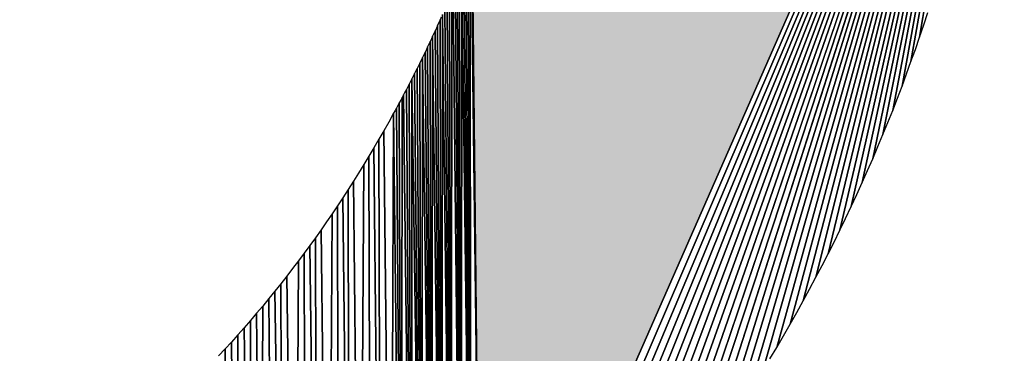
# Model space of a CAD drawing. Extents: x 0 to 594, y 0 to 420.
# Drawn here: x 269 to 269, y 371 to 371 of the extents above; entities that cross this region are included whole.
import ezdxf

# ---------------------------------------------------------------- set-up
doc = ezdxf.new("R2010")
doc.units = 0
doc.layers.get('0').update_dxf_attribs({"linetype": 'CONTINUOUS'})

msp = doc.modelspace()

# ---------------------------------------------------------------- linework, layer by layer
at = {"color": 7, "ltscale": 0.016338}
for p, q in [((269.22363, 370.66486), (269.48706, 371.26294)), ((269.22363, 370.66486), (269.48706, 371.26294)), ((269.48706, 371.26294), (269.22363, 370.66486))]:
    msp.add_line(p, q, dxfattribs=at)
at = {"color": 7, "ltscale": 0.016038}
for p, q in [((269.23322, 370.67377), (269.48706, 371.26294)), ((269.48706, 371.26294), (269.23322, 370.67377))]:
    msp.add_line(p, q, dxfattribs=at)
at = {"color": 7, "ltscale": 0.015736}
for p, q in [((269.24268, 370.68286), (269.48706, 371.26294)), ((269.48706, 371.26294), (269.24268, 370.68286))]:
    msp.add_line(p, q, dxfattribs=at)
at = {"color": 7, "ltscale": 0.015435}
for p, q in [((269.25195, 370.69208), (269.48706, 371.26294)), ((269.48706, 371.26294), (269.25195, 370.69208))]:
    msp.add_line(p, q, dxfattribs=at)
at = {"color": 7, "ltscale": 0.015131}
for p, q in [((269.26105, 370.70148), (269.48706, 371.26294)), ((269.48706, 371.26294), (269.26105, 370.70148))]:
    msp.add_line(p, q, dxfattribs=at)
at = {"color": 7, "ltscale": 0.014827}
for p, q in [((269.27002, 370.711), (269.48706, 371.26294)), ((269.48706, 371.26294), (269.27002, 370.711))]:
    msp.add_line(p, q, dxfattribs=at)
at = {"color": 7, "ltscale": 0.014521}
for p, q in [((269.27881, 370.7207), (269.48706, 371.26294)), ((269.48706, 371.26294), (269.27881, 370.7207))]:
    msp.add_line(p, q, dxfattribs=at)
at = {"color": 7, "ltscale": 0.014213}
for p, q in [((269.28748, 370.73059), (269.48706, 371.26294)), ((269.48706, 371.26294), (269.28748, 370.73059))]:
    msp.add_line(p, q, dxfattribs=at)
at = {"color": 7, "ltscale": 0.013905}
for p, q in [((269.29596, 370.7406), (269.48706, 371.26294)), ((269.48706, 371.26294), (269.29596, 370.7406))]:
    msp.add_line(p, q, dxfattribs=at)
at = {"color": 7, "ltscale": 0.013596}
for p, q in [((269.30432, 370.75073), (269.48706, 371.26294)), ((269.48706, 371.26294), (269.30432, 370.75073))]:
    msp.add_line(p, q, dxfattribs=at)
at = {"color": 7, "ltscale": 0.013285}
for p, q in [((269.3125, 370.76105), (269.48706, 371.26294)), ((269.48706, 371.26294), (269.3125, 370.76105))]:
    msp.add_line(p, q, dxfattribs=at)
at = {"color": 7, "ltscale": 0.012971}
for p, q in [((269.32056, 370.77155), (269.48706, 371.26294)), ((269.48706, 371.26294), (269.32056, 370.77155))]:
    msp.add_line(p, q, dxfattribs=at)
at = {"color": 7, "ltscale": 0.012657}
for p, q in [((269.32843, 370.78217), (269.48706, 371.26294)), ((269.48706, 371.26294), (269.32843, 370.78217))]:
    msp.add_line(p, q, dxfattribs=at)
at = {"color": 7, "ltscale": 0.01234}
for p, q in [((269.33618, 370.79297), (269.48706, 371.26294)), ((269.48706, 371.26294), (269.33618, 370.79297))]:
    msp.add_line(p, q, dxfattribs=at)
at = {"color": 7, "ltscale": 0.012022}
for p, q in [((269.34375, 370.80389), (269.48706, 371.26294)), ((269.48706, 371.26294), (269.34375, 370.80389))]:
    msp.add_line(p, q, dxfattribs=at)
at = {"color": 7, "ltscale": 0.011702}
for p, q in [((269.3512, 370.815), (269.48706, 371.26294)), ((269.48706, 371.26294), (269.3512, 370.815))]:
    msp.add_line(p, q, dxfattribs=at)
at = {"color": 7, "ltscale": 0.011381}
for p, q in [((269.35846, 370.82623), (269.48706, 371.26294)), ((269.48706, 371.26294), (269.35846, 370.82623))]:
    msp.add_line(p, q, dxfattribs=at)
at = {"color": 7, "ltscale": 0.011057}
for p, q in [((269.3656, 370.83765), (269.48706, 371.26294)), ((269.48706, 371.26294), (269.3656, 370.83765))]:
    msp.add_line(p, q, dxfattribs=at)
at = {"color": 7, "ltscale": 0.010731}
for p, q in [((269.37256, 370.84924), (269.48706, 371.26294)), ((269.48706, 371.26294), (269.37256, 370.84924))]:
    msp.add_line(p, q, dxfattribs=at)
at = {"color": 7, "ltscale": 0.010404}
for p, q in [((269.37933, 370.86096), (269.48706, 371.26294)), ((269.48706, 371.26294), (269.37933, 370.86096))]:
    msp.add_line(p, q, dxfattribs=at)
at = {"color": 7, "ltscale": 0.01008}
for p, q in [((269.38593, 370.87262), (269.48706, 371.26294)), ((269.48706, 371.26294), (269.38593, 370.87262))]:
    msp.add_line(p, q, dxfattribs=at)
at = {"color": 7, "ltscale": 0.009756}
for p, q in [((269.39227, 370.8844), (269.48706, 371.26294)), ((269.48706, 371.26294), (269.39227, 370.8844))]:
    msp.add_line(p, q, dxfattribs=at)
at = {"color": 7, "ltscale": 0.009433}
for p, q in [((269.39838, 370.89618), (269.48706, 371.26294)), ((269.48706, 371.26294), (269.39838, 370.89618))]:
    msp.add_line(p, q, dxfattribs=at)
at = {"color": 7, "ltscale": 0.009109}
for p, q in [((269.40436, 370.90808), (269.48706, 371.26294)), ((269.48706, 371.26294), (269.40436, 370.90808))]:
    msp.add_line(p, q, dxfattribs=at)
at = {"color": 7, "ltscale": 0.008787}
for p, q in [((269.4101, 370.91998), (269.48706, 371.26294)), ((269.48706, 371.26294), (269.4101, 370.91998)), ((269.1944, 370.99469), (269.19904, 370.64325)), ((269.19904, 370.64325), (269.1944, 370.99469))]:
    msp.add_line(p, q, dxfattribs=at)
at = {"color": 7, "ltscale": 0.008466}
for p, q in [((269.41559, 370.93195), (269.48706, 371.26294)), ((269.48706, 371.26294), (269.41559, 370.93195)), ((269.18127, 370.96936), (269.18378, 370.63074)), ((269.18378, 370.63074), (269.18127, 370.96936))]:
    msp.add_line(p, q, dxfattribs=at)
at = {"color": 7, "ltscale": 0.008144}
for p, q in [((269.4209, 370.94397), (269.48706, 371.26294)), ((269.48706, 371.26294), (269.4209, 370.94397))]:
    msp.add_line(p, q, dxfattribs=at)
at = {"color": 7, "ltscale": 0.007821}
for p, q in [((269.42603, 370.95612), (269.48706, 371.26294)), ((269.48706, 371.26294), (269.42603, 370.95612))]:
    msp.add_line(p, q, dxfattribs=at)
at = {"color": 7, "ltscale": 0.007501}
for p, q in [((269.43097, 370.9682), (269.48706, 371.26294)), ((269.48706, 371.26294), (269.43097, 370.9682))]:
    msp.add_line(p, q, dxfattribs=at)
at = {"color": 7, "ltscale": 0.007179}
for p, q in [((269.43567, 370.98041), (269.48706, 371.26294)), ((269.48706, 371.26294), (269.43567, 370.98041))]:
    msp.add_line(p, q, dxfattribs=at)
at = {"color": 7, "ltscale": 0.006858}
for p, q in [((269.44012, 370.99268), (269.48706, 371.26294)), ((269.48706, 371.26294), (269.44012, 370.99268))]:
    msp.add_line(p, q, dxfattribs=at)
at = {"color": 7, "ltscale": 0.006536}
for p, q in [((269.44446, 371.005), (269.48706, 371.26294)), ((269.48706, 371.26294), (269.44446, 371.005))]:
    msp.add_line(p, q, dxfattribs=at)
at = {"color": 7, "ltscale": 0.009678}
for p, q in [((269.22363, 370.66486), (269.21893, 371.05194)), ((269.21893, 371.05194), (269.22363, 370.66486))]:
    msp.add_line(p, q, dxfattribs=at)
at = {"color": 7, "ltscale": 0.009713}
for p, q in [((269.21942, 371.05334), (269.22363, 370.66486)), ((269.21942, 371.05334), (269.22363, 370.66486)), ((269.22363, 370.66486), (269.21942, 371.05334))]:
    msp.add_line(p, q, dxfattribs=at)
at = {"color": 7, "ltscale": 0.009683}
for p, q in [((269.21735, 371.04779), (269.21881, 370.66046)), ((269.21881, 370.66046), (269.21735, 371.04779))]:
    msp.add_line(p, q, dxfattribs=at)
at = {"color": 7, "ltscale": 0.009753}
for p, q in [((269.21838, 371.0506), (269.21881, 370.66046)), ((269.21881, 370.66046), (269.21838, 371.0506))]:
    msp.add_line(p, q, dxfattribs=at)
at = {"color": 7, "ltscale": 0.009546}
for p, q in [((269.21527, 371.0423), (269.21881, 370.66046)), ((269.21881, 370.66046), (269.21527, 371.0423))]:
    msp.add_line(p, q, dxfattribs=at)
at = {"color": 7, "ltscale": 0.009615}
for p, q in [((269.21631, 371.04504), (269.21881, 370.66046)), ((269.21881, 370.66046), (269.21631, 371.04504))]:
    msp.add_line(p, q, dxfattribs=at)
at = {"color": 7, "ltscale": 0.009517}
for p, q in [((269.21307, 371.0368), (269.21393, 370.65613)), ((269.21393, 370.65613), (269.21307, 371.0368))]:
    msp.add_line(p, q, dxfattribs=at)
at = {"color": 7, "ltscale": 0.009586}
for p, q in [((269.21417, 371.03955), (269.21393, 370.65613)), ((269.21393, 370.65613), (269.21417, 371.03955))]:
    msp.add_line(p, q, dxfattribs=at)
at = {"color": 7, "ltscale": 0.009478}
for p, q in [((269.21417, 371.03955), (269.21881, 370.66046)), ((269.21881, 370.66046), (269.21417, 371.03955))]:
    msp.add_line(p, q, dxfattribs=at)
at = {"color": 7, "ltscale": 0.009448}
for p, q in [((269.21198, 371.03406), (269.21393, 370.65613)), ((269.21393, 370.65613), (269.21198, 371.03406))]:
    msp.add_line(p, q, dxfattribs=at)
at = {"color": 7, "ltscale": 0.009386}
for p, q in [((269.20917, 371.02722), (269.20898, 370.65179)), ((269.20898, 370.65179), (269.20917, 371.02722))]:
    msp.add_line(p, q, dxfattribs=at)
at = {"color": 7, "ltscale": 0.009312}
for p, q in [((269.20972, 371.02856), (269.21393, 370.65613)), ((269.21393, 370.65613), (269.20972, 371.02856))]:
    msp.add_line(p, q, dxfattribs=at)
at = {"color": 7, "ltscale": 0.00938}
for p, q in [((269.21088, 371.03131), (269.21393, 370.65613)), ((269.21393, 370.65613), (269.21088, 371.03131))]:
    msp.add_line(p, q, dxfattribs=at)
at = {"color": 7, "ltscale": 0.009249}
for p, q in [((269.20685, 371.02173), (269.20898, 370.65179)), ((269.20898, 370.65179), (269.20685, 371.02173))]:
    msp.add_line(p, q, dxfattribs=at)
at = {"color": 7, "ltscale": 0.009317}
for p, q in [((269.20801, 371.02448), (269.20898, 370.65179)), ((269.20898, 370.65179), (269.20801, 371.02448))]:
    msp.add_line(p, q, dxfattribs=at)
at = {"color": 7, "ltscale": 0.009182}
for p, q in [((269.20563, 371.01904), (269.20898, 370.65179)), ((269.20898, 370.65179), (269.20563, 371.01904))]:
    msp.add_line(p, q, dxfattribs=at)
at = {"color": 7, "ltscale": 0.000163582}
msp.add_line((269.44653, 371.01117), (269.44855, 371.0174), dxfattribs=at)
msp.add_line((269.44653, 371.01117), (269.44855, 371.0174), dxfattribs=at)
at = {"color": 7, "ltscale": 3.82688e-05}
msp.add_line((269.20264, 371.01227), (269.20203, 371.01086), dxfattribs=at)
msp.add_line((269.20264, 371.01227), (269.20203, 371.01086), dxfattribs=at)
at = {"color": 7, "ltscale": 3.68745e-05}
for p, q in [((269.20325, 371.01361), (269.20264, 371.01227)), ((269.20325, 371.01361), (269.20264, 371.01227)), ((269.20386, 371.01495), (269.20325, 371.01361)), ((269.20386, 371.01495), (269.20325, 371.01361)), ((269.20013, 371.00684), (269.19952, 371.00549)), ((269.20013, 371.00684), (269.19952, 371.00549)), ((269.20142, 371.00952), (269.20081, 371.00818)), ((269.20142, 371.00952), (269.20081, 371.00818)), ((269.20203, 371.01086), (269.20142, 371.00952)), ((269.20203, 371.01086), (269.20142, 371.00952)), ((269.19824, 371.00281), (269.19763, 371.00146)), ((269.19824, 371.00281), (269.19763, 371.00146)), ((269.19952, 371.00549), (269.19891, 371.00415)), ((269.19952, 371.00549), (269.19891, 371.00415)), ((269.19568, 370.99738), (269.19507, 370.99603)), ((269.19568, 370.99738), (269.19507, 370.99603)), ((269.19696, 371.00006), (269.19635, 370.99872)), ((269.19696, 371.00006), (269.19635, 370.99872))]:
    msp.add_line(p, q, dxfattribs=at)
at = {"color": 7, "ltscale": 0.009152}
for p, q in [((269.20325, 371.01361), (269.20404, 370.64752)), ((269.20404, 370.64752), (269.20325, 371.01361))]:
    msp.add_line(p, q, dxfattribs=at)
at = {"color": 7, "ltscale": 0.009219}
for p, q in [((269.20447, 371.0163), (269.20404, 370.64752)), ((269.20404, 370.64752), (269.20447, 371.0163))]:
    msp.add_line(p, q, dxfattribs=at)
at = {"color": 7, "ltscale": 0.009113}
for p, q in [((269.20447, 371.0163), (269.20898, 370.65179)), ((269.20898, 370.65179), (269.20447, 371.0163))]:
    msp.add_line(p, q, dxfattribs=at)
at = {"color": 7, "ltscale": 3.75317e-05}
for p, q in [((269.20081, 371.00818), (269.20013, 371.00684)), ((269.20081, 371.00818), (269.20013, 371.00684)), ((269.19891, 371.00415), (269.19824, 371.00281)), ((269.19891, 371.00415), (269.19824, 371.00281)), ((269.19635, 370.99872), (269.19568, 370.99738)), ((269.19635, 370.99872), (269.19568, 370.99738)), ((269.19305, 370.992), (269.19238, 370.99066)), ((269.19305, 370.992), (269.19238, 370.99066)), ((269.19373, 370.99335), (269.19305, 370.992)), ((269.19373, 370.99335), (269.19305, 370.992)), ((269.1944, 370.99469), (269.19373, 370.99335)), ((269.1944, 370.99469), (269.19373, 370.99335)), ((269.19507, 370.99603), (269.1944, 370.99469)), ((269.19507, 370.99603), (269.1944, 370.99469)), ((269.19104, 370.98804), (269.19037, 370.98669)), ((269.19104, 370.98804), (269.19037, 370.98669)), ((269.19238, 370.99066), (269.19171, 370.98932)), ((269.19238, 370.99066), (269.19171, 370.98932)), ((269.18835, 370.98267), (269.18768, 370.98132)), ((269.18835, 370.98267), (269.18768, 370.98132)), ((269.18903, 370.98401), (269.18835, 370.98267)), ((269.18903, 370.98401), (269.18835, 370.98267)), ((269.1897, 370.98535), (269.18903, 370.98401)), ((269.1897, 370.98535), (269.18903, 370.98401)), ((269.19037, 370.98669), (269.1897, 370.98535)), ((269.19037, 370.98669), (269.1897, 370.98535)), ((269.18555, 370.97736), (269.18488, 370.97601)), ((269.18555, 370.97736), (269.18488, 370.97601)), ((269.18695, 370.97998), (269.18628, 370.97864)), ((269.18695, 370.97998), (269.18628, 370.97864)), ((269.18414, 370.97467), (269.18347, 370.97333)), ((269.18414, 370.97467), (269.18347, 370.97333))]:
    msp.add_line(p, q, dxfattribs=at)
at = {"color": 7, "ltscale": 0.009017}
for p, q in [((269.20081, 371.00818), (269.20404, 370.64752)), ((269.20404, 370.64752), (269.20081, 371.00818))]:
    msp.add_line(p, q, dxfattribs=at)
at = {"color": 7, "ltscale": 0.009084}
for p, q in [((269.20203, 371.01086), (269.20404, 370.64752)), ((269.20404, 370.64752), (269.20203, 371.01086))]:
    msp.add_line(p, q, dxfattribs=at)
at = {"color": 7, "ltscale": 0.000162612}
msp.add_line((269.44446, 371.005), (269.44653, 371.01117), dxfattribs=at)
msp.add_line((269.44446, 371.005), (269.44653, 371.01117), dxfattribs=at)
at = {"color": 7, "ltscale": 0.008989}
for p, q in [((269.19824, 371.00281), (269.19904, 370.64325)), ((269.19904, 370.64325), (269.19824, 371.00281))]:
    msp.add_line(p, q, dxfattribs=at)
at = {"color": 7, "ltscale": 0.009056}
for p, q in [((269.19952, 371.00549), (269.19904, 370.64325)), ((269.19904, 370.64325), (269.19952, 371.00549))]:
    msp.add_line(p, q, dxfattribs=at)
at = {"color": 7, "ltscale": 0.00895}
for p, q in [((269.19952, 371.00549), (269.20404, 370.64752)), ((269.20404, 370.64752), (269.19952, 371.00549))]:
    msp.add_line(p, q, dxfattribs=at)
at = {"color": 7, "ltscale": 0.000163105}
msp.add_line((269.44232, 370.99884), (269.44446, 371.005), dxfattribs=at)
msp.add_line((269.44232, 370.99884), (269.44446, 371.005), dxfattribs=at)
at = {"color": 7, "ltscale": 0.008854}
for p, q in [((269.19568, 370.99738), (269.19904, 370.64325)), ((269.19904, 370.64325), (269.19568, 370.99738))]:
    msp.add_line(p, q, dxfattribs=at)
at = {"color": 7, "ltscale": 3.89024e-05}
msp.add_line((269.19763, 371.00146), (269.19696, 371.00006), dxfattribs=at)
msp.add_line((269.19763, 371.00146), (269.19696, 371.00006), dxfattribs=at)
at = {"color": 7, "ltscale": 0.00892}
for p, q in [((269.19696, 371.00006), (269.19904, 370.64325)), ((269.19904, 370.64325), (269.19696, 371.00006))]:
    msp.add_line(p, q, dxfattribs=at)
at = {"color": 7, "ltscale": 0.000163611}
msp.add_line((269.44012, 370.99268), (269.44232, 370.99884), dxfattribs=at)
msp.add_line((269.44012, 370.99268), (269.44232, 370.99884), dxfattribs=at)
at = {"color": 7, "ltscale": 0.008824}
for p, q in [((269.19305, 370.992), (269.19397, 370.63904)), ((269.19397, 370.63904), (269.19305, 370.992))]:
    msp.add_line(p, q, dxfattribs=at)
at = {"color": 7, "ltscale": 0.008891}
for p, q in [((269.1944, 370.99469), (269.19397, 370.63904)), ((269.19397, 370.63904), (269.1944, 370.99469))]:
    msp.add_line(p, q, dxfattribs=at)
at = {"color": 7, "ltscale": 0.000162174}
msp.add_line((269.43793, 370.98657), (269.44012, 370.99268), dxfattribs=at)
msp.add_line((269.43793, 370.98657), (269.44012, 370.99268), dxfattribs=at)
at = {"color": 7, "ltscale": 3.61733e-05}
for p, q in [((269.19171, 370.98932), (269.19104, 370.98804)), ((269.19171, 370.98932), (269.19104, 370.98804)), ((269.18127, 370.96936), (269.1806, 370.96808)), ((269.18127, 370.96936), (269.1806, 370.96808))]:
    msp.add_line(p, q, dxfattribs=at)
at = {"color": 7, "ltscale": 0.008757}
for p, q in [((269.19171, 370.98932), (269.19397, 370.63904)), ((269.19397, 370.63904), (269.19171, 370.98932))]:
    msp.add_line(p, q, dxfattribs=at)
at = {"color": 7, "ltscale": 0.008728}
for p, q in [((269.18903, 370.98401), (269.1889, 370.63489)), ((269.1889, 370.63489), (269.18903, 370.98401))]:
    msp.add_line(p, q, dxfattribs=at)
at = {"color": 7, "ltscale": 0.008625}
for p, q in [((269.18903, 370.98401), (269.19397, 370.63904)), ((269.19397, 370.63904), (269.18903, 370.98401))]:
    msp.add_line(p, q, dxfattribs=at)
at = {"color": 7, "ltscale": 0.008692}
for p, q in [((269.19037, 370.98669), (269.19397, 370.63904)), ((269.19397, 370.63904), (269.19037, 370.98669))]:
    msp.add_line(p, q, dxfattribs=at)
at = {"color": 7, "ltscale": 0.00016413}
msp.add_line((269.43567, 370.98041), (269.43793, 370.98657), dxfattribs=at)
msp.add_line((269.43567, 370.98041), (269.43793, 370.98657), dxfattribs=at)
at = {"color": 7, "ltscale": 3.69061e-05}
for p, q in [((269.18628, 370.97864), (269.18555, 370.97736)), ((269.18628, 370.97864), (269.18555, 370.97736)), ((269.18347, 370.97333), (269.18274, 370.97205)), ((269.18347, 370.97333), (269.18274, 370.97205))]:
    msp.add_line(p, q, dxfattribs=at)
at = {"color": 7, "ltscale": 0.008594}
for p, q in [((269.18628, 370.97864), (269.1889, 370.63489)), ((269.1889, 370.63489), (269.18628, 370.97864))]:
    msp.add_line(p, q, dxfattribs=at)
at = {"color": 7, "ltscale": 3.82384e-05}
for p, q in [((269.18768, 370.98132), (269.18695, 370.97998)), ((269.18768, 370.98132), (269.18695, 370.97998)), ((269.18274, 370.97205), (269.18201, 370.9707)), ((269.18274, 370.97205), (269.18201, 370.9707)), ((269.18488, 370.97601), (269.18414, 370.97467)), ((269.18488, 370.97601), (269.18414, 370.97467)), ((269.1806, 370.96808), (269.17987, 370.96674)), ((269.1806, 370.96808), (269.17987, 370.96674)), ((269.18201, 370.9707), (269.18127, 370.96936)), ((269.18201, 370.9707), (269.18127, 370.96936))]:
    msp.add_line(p, q, dxfattribs=at)
at = {"color": 7, "ltscale": 0.008661}
for p, q in [((269.18768, 370.98132), (269.1889, 370.63489)), ((269.1889, 370.63489), (269.18768, 370.98132))]:
    msp.add_line(p, q, dxfattribs=at)
at = {"color": 7, "ltscale": 0.000163233}
msp.add_line((269.43335, 370.9743), (269.43567, 370.98041), dxfattribs=at)
msp.add_line((269.43335, 370.9743), (269.43567, 370.98041), dxfattribs=at)
at = {"color": 7, "ltscale": 0.008533}
for p, q in [((269.18274, 370.97205), (269.18378, 370.63074)), ((269.18378, 370.63074), (269.18274, 370.97205))]:
    msp.add_line(p, q, dxfattribs=at)
at = {"color": 7, "ltscale": 0.008598}
for p, q in [((269.18414, 370.97467), (269.18378, 370.63074)), ((269.18378, 370.63074), (269.18414, 370.97467))]:
    msp.add_line(p, q, dxfattribs=at)
at = {"color": 7, "ltscale": 0.008529}
for p, q in [((269.18488, 370.97601), (269.1889, 370.63489)), ((269.1889, 370.63489), (269.18488, 370.97601))]:
    msp.add_line(p, q, dxfattribs=at)
at = {"color": 7, "ltscale": 0.000163782}
msp.add_line((269.43097, 370.9682), (269.43335, 370.9743), dxfattribs=at)
msp.add_line((269.43097, 370.9682), (269.43335, 370.9743), dxfattribs=at)
at = {"color": 7, "ltscale": 0.000162926}
msp.add_line((269.42853, 370.96216), (269.43097, 370.9682), dxfattribs=at)
msp.add_line((269.42853, 370.96216), (269.43097, 370.9682), dxfattribs=at)
at = {"color": 7, "ltscale": 0.000124347}
msp.add_line((269.17743, 370.96234), (269.17499, 370.95801), dxfattribs=at)
msp.add_line((269.17743, 370.96234), (269.17499, 370.95801), dxfattribs=at)
at = {"color": 7, "ltscale": 0.000125679}
msp.add_line((269.17987, 370.96674), (269.17743, 370.96234), dxfattribs=at)
msp.add_line((269.17987, 370.96674), (269.17743, 370.96234), dxfattribs=at)
at = {"color": 7, "ltscale": 0.008501}
for p, q in [((269.17987, 370.96674), (269.17865, 370.62671)), ((269.17865, 370.62671), (269.17987, 370.96674))]:
    msp.add_line(p, q, dxfattribs=at)
at = {"color": 7, "ltscale": 0.008401}
for p, q in [((269.17987, 370.96674), (269.18378, 370.63074)), ((269.18378, 370.63074), (269.17987, 370.96674))]:
    msp.add_line(p, q, dxfattribs=at)
at = {"color": 7, "ltscale": 0.000163504}
msp.add_line((269.42603, 370.95612), (269.42853, 370.96216), dxfattribs=at)
msp.add_line((269.42603, 370.95612), (269.42853, 370.96216), dxfattribs=at)
at = {"color": 7, "ltscale": 0.000123784}
for p, q in [((269.17499, 370.95801), (269.17249, 370.95374)), ((269.17499, 370.95801), (269.17249, 370.95374)), ((269.17249, 370.95374), (269.16998, 370.94946)), ((269.17249, 370.95374), (269.16998, 370.94946))]:
    msp.add_line(p, q, dxfattribs=at)
at = {"color": 7, "ltscale": 0.008283}
for p, q in [((269.17499, 370.95801), (269.17865, 370.62671)), ((269.17865, 370.62671), (269.17499, 370.95801))]:
    msp.add_line(p, q, dxfattribs=at)
at = {"color": 7, "ltscale": 0.008278}
for p, q in [((269.17249, 370.95374), (269.1734, 370.62262)), ((269.1734, 370.62262), (269.17249, 370.95374))]:
    msp.add_line(p, q, dxfattribs=at)
at = {"color": 7, "ltscale": 0.000164915}
msp.add_line((269.42352, 370.95001), (269.42603, 370.95612), dxfattribs=at)
msp.add_line((269.42352, 370.95001), (269.42603, 370.95612), dxfattribs=at)
at = {"color": 7, "ltscale": 0.000124563}
msp.add_line((269.16998, 370.94946), (269.16742, 370.94519), dxfattribs=at)
msp.add_line((269.16998, 370.94946), (269.16742, 370.94519), dxfattribs=at)
at = {"color": 7, "ltscale": 0.008172}
for p, q in [((269.16998, 370.94946), (269.1734, 370.62262)), ((269.1734, 370.62262), (269.16998, 370.94946))]:
    msp.add_line(p, q, dxfattribs=at)
at = {"color": 7, "ltscale": 0.000164696}
msp.add_line((269.4209, 370.94397), (269.42352, 370.95001), dxfattribs=at)
msp.add_line((269.4209, 370.94397), (269.42352, 370.95001), dxfattribs=at)
at = {"color": 7, "ltscale": 0.000123257}
for p, q in [((269.16742, 370.94519), (269.16486, 370.94098)), ((269.16742, 370.94519), (269.16486, 370.94098)), ((269.16486, 370.94098), (269.16229, 370.93677)), ((269.16486, 370.94098), (269.16229, 370.93677))]:
    msp.add_line(p, q, dxfattribs=at)
at = {"color": 7, "ltscale": 0.008165}
for p, q in [((269.16742, 370.94519), (269.16821, 370.61859)), ((269.16821, 370.61859), (269.16742, 370.94519))]:
    msp.add_line(p, q, dxfattribs=at)
at = {"color": 7, "ltscale": 0.000163298}
msp.add_line((269.41827, 370.93799), (269.4209, 370.94397), dxfattribs=at)
msp.add_line((269.41827, 370.93799), (269.4209, 370.94397), dxfattribs=at)
at = {"color": 7, "ltscale": 0.008159}
for p, q in [((269.16486, 370.94098), (269.1629, 370.61462)), ((269.1629, 370.61462), (269.16486, 370.94098))]:
    msp.add_line(p, q, dxfattribs=at)
at = {"color": 7, "ltscale": 0.00016531}
msp.add_line((269.41559, 370.93195), (269.41827, 370.93799), dxfattribs=at)
msp.add_line((269.41559, 370.93195), (269.41827, 370.93799), dxfattribs=at)
at = {"color": 7, "ltscale": 0.000121478}
msp.add_line((269.15967, 370.93262), (269.15704, 370.92853), dxfattribs=at)
msp.add_line((269.15967, 370.93262), (269.15704, 370.92853), dxfattribs=at)
at = {"color": 7, "ltscale": 0.000122765}
msp.add_line((269.16229, 370.93677), (269.15967, 370.93262), dxfattribs=at)
msp.add_line((269.16229, 370.93677), (269.15967, 370.93262), dxfattribs=at)
at = {"color": 7, "ltscale": 0.00795}
for p, q in [((269.15967, 370.93262), (269.1629, 370.61462)), ((269.1629, 370.61462), (269.15967, 370.93262))]:
    msp.add_line(p, q, dxfattribs=at)
at = {"color": 7, "ltscale": 0.000123587}
msp.add_line((269.15704, 370.92853), (269.15436, 370.92438), dxfattribs=at)
msp.add_line((269.15704, 370.92853), (269.15436, 370.92438), dxfattribs=at)
at = {"color": 7, "ltscale": 0.007945}
for p, q in [((269.15704, 370.92853), (269.15759, 370.61072)), ((269.15759, 370.61072), (269.15704, 370.92853))]:
    msp.add_line(p, q, dxfattribs=at)
at = {"color": 7, "ltscale": 0.000164547}
for p, q in [((269.41284, 370.92596), (269.41559, 370.93195)), ((269.41284, 370.92596), (269.41559, 370.93195)), ((269.4101, 370.91998), (269.41284, 370.92596)), ((269.4101, 370.91998), (269.41284, 370.92596))]:
    msp.add_line(p, q, dxfattribs=at)
at = {"color": 7, "ltscale": 0.000121036}
msp.add_line((269.15436, 370.92438), (269.15167, 370.92035), dxfattribs=at)
msp.add_line((269.15436, 370.92438), (269.15167, 370.92035), dxfattribs=at)
at = {"color": 7, "ltscale": 0.007842}
for p, q in [((269.15436, 370.92438), (269.15759, 370.61072)), ((269.15759, 370.61072), (269.15436, 370.92438))]:
    msp.add_line(p, q, dxfattribs=at)
at = {"color": 7, "ltscale": 0.000123153}
msp.add_line((269.15167, 370.92035), (269.14893, 370.91626), dxfattribs=at)
msp.add_line((269.15167, 370.92035), (269.14893, 370.91626), dxfattribs=at)
at = {"color": 7, "ltscale": 0.007838}
for p, q in [((269.15167, 370.92035), (269.15228, 370.60681)), ((269.15228, 370.60681), (269.15167, 370.92035))]:
    msp.add_line(p, q, dxfattribs=at)
at = {"color": 7, "ltscale": 0.000165844}
msp.add_line((269.40723, 370.914), (269.4101, 370.91998), dxfattribs=at)
msp.add_line((269.40723, 370.914), (269.4101, 370.91998), dxfattribs=at)
at = {"color": 7, "ltscale": 0.000120631}
msp.add_line((269.14893, 370.91626), (269.14618, 370.91229), dxfattribs=at)
msp.add_line((269.14893, 370.91626), (269.14618, 370.91229), dxfattribs=at)
at = {"color": 7, "ltscale": 0.007833}
for p, q in [((269.14893, 370.91626), (269.14685, 370.60297)), ((269.14685, 370.60297), (269.14893, 370.91626))]:
    msp.add_line(p, q, dxfattribs=at)
at = {"color": 7, "ltscale": 0.00016447}
msp.add_line((269.40436, 370.90808), (269.40723, 370.914), dxfattribs=at)
msp.add_line((269.40436, 370.90808), (269.40723, 370.914), dxfattribs=at)
at = {"color": 7, "ltscale": 0.000121506}
msp.add_line((269.14337, 370.90826), (269.14056, 370.9043), dxfattribs=at)
msp.add_line((269.14337, 370.90826), (269.14056, 370.9043), dxfattribs=at)
at = {"color": 7, "ltscale": 0.000122755}
msp.add_line((269.14618, 370.91229), (269.14337, 370.90826), dxfattribs=at)
msp.add_line((269.14618, 370.91229), (269.14337, 370.90826), dxfattribs=at)
at = {"color": 7, "ltscale": 0.007633}
for p, q in [((269.14337, 370.90826), (269.14685, 370.60297)), ((269.14685, 370.60297), (269.14337, 370.90826))]:
    msp.add_line(p, q, dxfattribs=at)
at = {"color": 7, "ltscale": 0.00016651}
msp.add_line((269.40143, 370.9021), (269.40436, 370.90808), dxfattribs=at)
msp.add_line((269.40143, 370.9021), (269.40436, 370.90808), dxfattribs=at)
at = {"color": 7, "ltscale": 0.000120264}
msp.add_line((269.14056, 370.9043), (269.13776, 370.90039), dxfattribs=at)
msp.add_line((269.14056, 370.9043), (269.13776, 370.90039), dxfattribs=at)
at = {"color": 7, "ltscale": 0.007628}
for p, q in [((269.14056, 370.9043), (269.14142, 370.59918)), ((269.14142, 370.59918), (269.14056, 370.9043))]:
    msp.add_line(p, q, dxfattribs=at)
at = {"color": 7, "ltscale": 0.000121161}
msp.add_line((269.13776, 370.90039), (269.13489, 370.89648), dxfattribs=at)
msp.add_line((269.13776, 370.90039), (269.13489, 370.89648), dxfattribs=at)
at = {"color": 7, "ltscale": 0.007531}
for p, q in [((269.13776, 370.90039), (269.14142, 370.59918)), ((269.14142, 370.59918), (269.13776, 370.90039))]:
    msp.add_line(p, q, dxfattribs=at)
at = {"color": 7, "ltscale": 0.000166517}
msp.add_line((269.39838, 370.89618), (269.40143, 370.9021), dxfattribs=at)
msp.add_line((269.39838, 370.89618), (269.40143, 370.9021), dxfattribs=at)
at = {"color": 7, "ltscale": 0.000120853}
for p, q in [((269.13489, 370.89648), (269.13196, 370.89264)), ((269.13489, 370.89648), (269.13196, 370.89264)), ((269.12903, 370.88879), (269.1261, 370.88495)), ((269.12903, 370.88879), (269.1261, 370.88495)), ((269.13196, 370.89264), (269.12903, 370.88879)), ((269.13196, 370.89264), (269.12903, 370.88879))]:
    msp.add_line(p, q, dxfattribs=at)
at = {"color": 7, "ltscale": 0.007527}
for p, q in [((269.13489, 370.89648), (269.13599, 370.5954)), ((269.13599, 370.5954), (269.13489, 370.89648))]:
    msp.add_line(p, q, dxfattribs=at)
at = {"color": 7, "ltscale": 0.000164463}
msp.add_line((269.39539, 370.89032), (269.39838, 370.89618), dxfattribs=at)
msp.add_line((269.39539, 370.89032), (269.39838, 370.89618), dxfattribs=at)
at = {"color": 7, "ltscale": 0.007526}
for p, q in [((269.13196, 370.89264), (269.13049, 370.59161)), ((269.13049, 370.59161), (269.13196, 370.89264))]:
    msp.add_line(p, q, dxfattribs=at)
at = {"color": 7, "ltscale": 0.000167221}
msp.add_line((269.39227, 370.8844), (269.39539, 370.89032), dxfattribs=at)
msp.add_line((269.39227, 370.8844), (269.39539, 370.89032), dxfattribs=at)
at = {"color": 7, "ltscale": 0.000120583}
msp.add_line((269.1261, 370.88495), (269.12311, 370.88116), dxfattribs=at)
msp.add_line((269.1261, 370.88495), (269.12311, 370.88116), dxfattribs=at)
at = {"color": 7, "ltscale": 0.007334}
for p, q in [((269.1261, 370.88495), (269.13049, 370.59161)), ((269.13049, 370.59161), (269.1261, 370.88495))]:
    msp.add_line(p, q, dxfattribs=at)
at = {"color": 7, "ltscale": 0.000167937}
msp.add_line((269.3891, 370.87848), (269.39227, 370.8844), dxfattribs=at)
msp.add_line((269.3891, 370.87848), (269.39227, 370.8844), dxfattribs=at)
at = {"color": 7, "ltscale": 0.00011939}
msp.add_line((269.12311, 370.88116), (269.12012, 370.87744), dxfattribs=at)
msp.add_line((269.12311, 370.88116), (269.12012, 370.87744), dxfattribs=at)
at = {"color": 7, "ltscale": 0.00733}
for p, q in [((269.12311, 370.88116), (269.12494, 370.58795)), ((269.12494, 370.58795), (269.12311, 370.88116))]:
    msp.add_line(p, q, dxfattribs=at)
at = {"color": 7, "ltscale": 0.000166594}
msp.add_line((269.38593, 370.87262), (269.3891, 370.87848), dxfattribs=at)
msp.add_line((269.38593, 370.87262), (269.3891, 370.87848), dxfattribs=at)
at = {"color": 7, "ltscale": 0.000120351}
for p, q in [((269.11707, 370.87372), (269.11401, 370.87)), ((269.11707, 370.87372), (269.11401, 370.87)), ((269.12012, 370.87744), (269.11707, 370.87372)), ((269.12012, 370.87744), (269.11707, 370.87372))]:
    msp.add_line(p, q, dxfattribs=at)
at = {"color": 7, "ltscale": 0.007236}
for p, q in [((269.11707, 370.87372), (269.11938, 370.58429)), ((269.11938, 370.58429), (269.11707, 370.87372))]:
    msp.add_line(p, q, dxfattribs=at)
at = {"color": 7, "ltscale": 0.007238}
for p, q in [((269.12012, 370.87744), (269.12494, 370.58795)), ((269.12494, 370.58795), (269.12012, 370.87744))]:
    msp.add_line(p, q, dxfattribs=at)
at = {"color": 7, "ltscale": 0.000119175}
msp.add_line((269.11401, 370.87), (269.11096, 370.86633), dxfattribs=at)
msp.add_line((269.11401, 370.87), (269.11096, 370.86633), dxfattribs=at)
at = {"color": 7, "ltscale": 0.007233}
for p, q in [((269.11401, 370.87), (269.11377, 370.58069)), ((269.11377, 370.58069), (269.11401, 370.87))]:
    msp.add_line(p, q, dxfattribs=at)
at = {"color": 7, "ltscale": 0.000168068}
msp.add_line((269.38263, 370.86676), (269.38593, 370.87262), dxfattribs=at)
msp.add_line((269.38263, 370.86676), (269.38593, 370.87262), dxfattribs=at)
at = {"color": 7, "ltscale": 0.000120158}
msp.add_line((269.11096, 370.86633), (269.10785, 370.86267), dxfattribs=at)
msp.add_line((269.11096, 370.86633), (269.10785, 370.86267), dxfattribs=at)
at = {"color": 7, "ltscale": 0.007141}
for p, q in [((269.11377, 370.58069), (269.11096, 370.86633)), ((269.11096, 370.86633), (269.11377, 370.58069))]:
    msp.add_line(p, q, dxfattribs=at)
at = {"color": 7, "ltscale": 0.00016674}
msp.add_line((269.37933, 370.86096), (269.38263, 370.86676), dxfattribs=at)
msp.add_line((269.37933, 370.86096), (269.38263, 370.86676), dxfattribs=at)
at = {"color": 7, "ltscale": 0.000118862}
msp.add_line((269.10468, 370.85907), (269.1015, 370.85553), dxfattribs=at)
msp.add_line((269.10468, 370.85907), (269.1015, 370.85553), dxfattribs=at)
at = {"color": 7, "ltscale": 0.000120002}
for p, q in [((269.10785, 370.86267), (269.10468, 370.85907)), ((269.10785, 370.86267), (269.10468, 370.85907)), ((269.1015, 370.85553), (269.09833, 370.85193)), ((269.1015, 370.85553), (269.09833, 370.85193))]:
    msp.add_line(p, q, dxfattribs=at)
at = {"color": 7, "ltscale": 0.00705}
for p, q in [((269.10809, 370.57709), (269.10468, 370.85907)), ((269.10468, 370.85907), (269.10809, 370.57709)), ((269.1015, 370.85553), (269.10242, 370.57355)), ((269.10242, 370.57355), (269.1015, 370.85553))]:
    msp.add_line(p, q, dxfattribs=at)
at = {"color": 7, "ltscale": 0.00714}
for p, q in [((269.10785, 370.86267), (269.10809, 370.57709)), ((269.10809, 370.57709), (269.10785, 370.86267))]:
    msp.add_line(p, q, dxfattribs=at)
at = {"color": 7, "ltscale": 0.000170147}
msp.add_line((269.37598, 370.85504), (269.37933, 370.86096), dxfattribs=at)
msp.add_line((269.37598, 370.85504), (269.37933, 370.86096), dxfattribs=at)
at = {"color": 7, "ltscale": 0.000168269}
msp.add_line((269.37256, 370.84924), (269.37598, 370.85504), dxfattribs=at)
msp.add_line((269.37256, 370.84924), (269.37598, 370.85504), dxfattribs=at)
at = {"color": 7, "ltscale": 0.000119886}
msp.add_line((269.09509, 370.84845), (269.09186, 370.84491), dxfattribs=at)
msp.add_line((269.09509, 370.84845), (269.09186, 370.84491), dxfattribs=at)
at = {"color": 7, "ltscale": 0.000118764}
msp.add_line((269.09833, 370.85193), (269.09509, 370.84845), dxfattribs=at)
msp.add_line((269.09833, 370.85193), (269.09509, 370.84845), dxfattribs=at)
at = {"color": 7, "ltscale": 0.006961}
for p, q in [((269.09509, 370.84845), (269.09668, 370.57001)), ((269.09668, 370.57001), (269.09509, 370.84845))]:
    msp.add_line(p, q, dxfattribs=at)
at = {"color": 7, "ltscale": 0.00696}
for p, q in [((269.10242, 370.57355), (269.09833, 370.85193)), ((269.09833, 370.85193), (269.10242, 370.57355))]:
    msp.add_line(p, q, dxfattribs=at)
at = {"color": 7, "ltscale": 0.000169049}
msp.add_line((269.36908, 370.84344), (269.37256, 370.84924), dxfattribs=at)
msp.add_line((269.36908, 370.84344), (269.37256, 370.84924), dxfattribs=at)
at = {"color": 7}
for points in [[(269.36908, 370.84344), (269.37256, 370.84924), (269.37598, 370.85504), (269.37933, 370.86096), (269.38263, 370.86676), (269.38593, 370.87262), (269.3891, 370.87848), (269.39227, 370.8844), (269.39539, 370.89032), (269.39838, 370.89618), (269.40143, 370.9021), (269.40436, 370.90808), (269.40723, 370.914), (269.4101, 370.91998), (269.41284, 370.92596), (269.41559, 370.93195), (269.41827, 370.93799), (269.4209, 370.94397), (269.42352, 370.95001), (269.42603, 370.95612), (269.42853, 370.96216), (269.43097, 370.9682), (269.43335, 370.9743), (269.43567, 370.98041), (269.43793, 370.98657), (269.44012, 370.99268), (269.44232, 370.99884), (269.44446, 371.005), (269.44653, 371.01117), (269.44855, 371.0174)], [(269.20386, 371.01495), (269.20325, 371.01361), (269.20264, 371.01227), (269.20203, 371.01086), (269.20142, 371.00952), (269.20081, 371.00818), (269.20013, 371.00684), (269.19952, 371.00549), (269.19891, 371.00415), (269.19824, 371.00281), (269.19763, 371.00146), (269.19696, 371.00006), (269.19635, 370.99872), (269.19568, 370.99738), (269.19507, 370.99603), (269.1944, 370.99469), (269.19373, 370.99335), (269.19305, 370.992), (269.19238, 370.99066), (269.19171, 370.98932), (269.19104, 370.98804), (269.19037, 370.98669), (269.1897, 370.98535), (269.18903, 370.98401), (269.18835, 370.98267), (269.18768, 370.98132), (269.18695, 370.97998), (269.18628, 370.97864), (269.18555, 370.97736), (269.18488, 370.97601), (269.18414, 370.97467), (269.18347, 370.97333), (269.18274, 370.97205), (269.18201, 370.9707), (269.18127, 370.96936), (269.1806, 370.96808), (269.17987, 370.96674), (269.17743, 370.96234), (269.17499, 370.95801), (269.17249, 370.95374), (269.16998, 370.94946), (269.16742, 370.94519), (269.16486, 370.94098), (269.16229, 370.93677), (269.15967, 370.93262), (269.15704, 370.92853), (269.15436, 370.92438), (269.15167, 370.92035), (269.14893, 370.91626), (269.14618, 370.91229), (269.14337, 370.90826), (269.14056, 370.9043), (269.13776, 370.90039), (269.13489, 370.89648), (269.13196, 370.89264), (269.12903, 370.88879), (269.1261, 370.88495), (269.12311, 370.88116), (269.12012, 370.87744), (269.11707, 370.87372), (269.11401, 370.87), (269.11096, 370.86633), (269.10785, 370.86267), (269.10468, 370.85907), (269.1015, 370.85553), (269.09833, 370.85193), (269.09509, 370.84845), (269.09186, 370.84491)]]:
    msp.add_lwpolyline(points, dxfattribs=at)
msp.add_solid([(269.48706, 371.26294), (268.49884, 371.26306), (269.22363, 370.66486), (269.21942, 371.05334)], dxfattribs=at)

doc.saveas('drawing.dxf')
